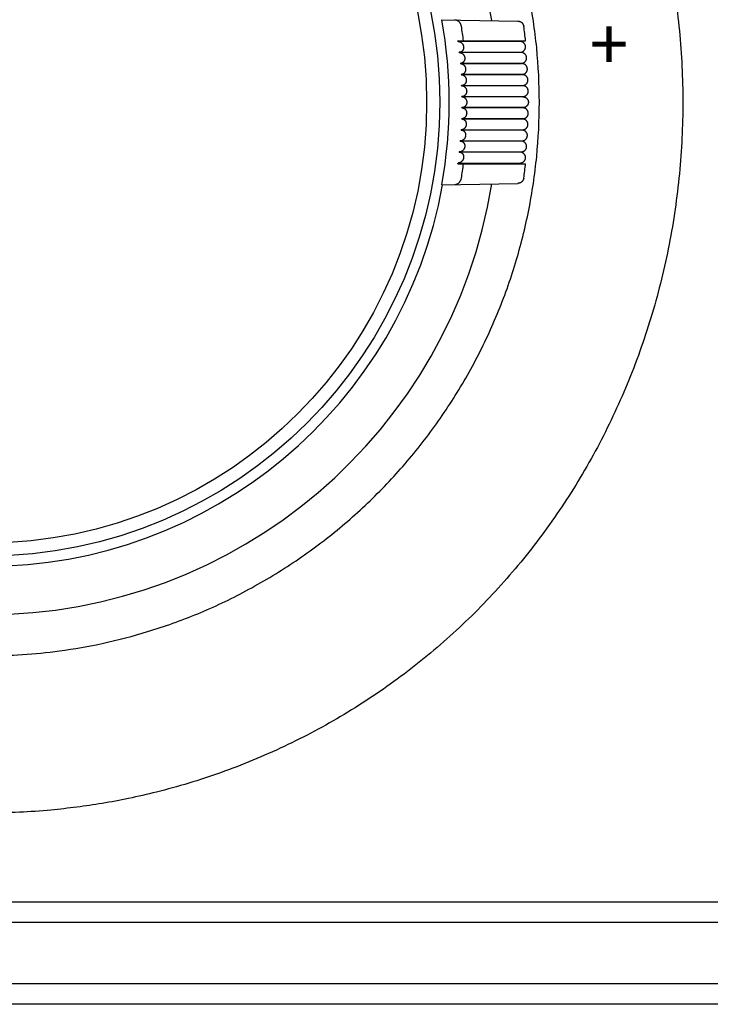
# Model space of a CAD drawing. Extents: x 131 to 257, y 257 to 371.
# Drawn here: x 176 to 179, y 320 to 325 of the extents above; entities that cross this region are included whole.
import ezdxf

# ---------------------------------------------------------------- set-up
doc = ezdxf.new("R2010")
doc.units = 0
doc.header["$MEASUREMENT"] = 0
doc.layers.add('GAIKEI', color=7, linetype='CONTINUOUS')
doc.styles.add('CONVERTER_12', font='txt.shx', dxfattribs={"width": 0.9})

msp = doc.modelspace()

# ---------------------------------------------------------------- linework, layer by layer
at = {"layer": 'GAIKEI', "color": 1, "linetype": 'CONTINUOUS'}
for p, q in [((177.60416, 324.82995), (177.9751, 324.82347)), ((177.68285, 324.72775), (178.0132, 324.72775)), ((177.68331, 324.72424), (177.68365, 324.72425)), ((177.68962, 324.67024), (177.68989, 324.67024)), ((177.69465, 324.61624), (177.69486, 324.61624)), ((177.69841, 324.56224), (177.69856, 324.56224)), ((177.70216, 324.45425), (177.70218, 324.45424)), ((178.00023, 324.45425), (177.70218, 324.45425)), ((177.70218, 324.40125), (177.70216, 324.40125)), ((178.00023, 324.40125), (177.70218, 324.40125)), ((177.69856, 324.29325), (177.69841, 324.29325)), ((177.69486, 324.23925), (177.69465, 324.23925)), ((177.68989, 324.18525), (177.68962, 324.18525)), ((177.68285, 324.12775), (178.0132, 324.12775)), ((177.68365, 324.13124), (177.68331, 324.13125)), ((177.60416, 324.02554), (177.9751, 324.03202)), ((149.23917, 320.52775), (179.22129, 320.52775)), ((185.48023, 320.12775), (143.48023, 320.12775))]:
    msp.add_line(p, q, dxfattribs=at)
at = {"layer": 'GAIKEI', "linetype": 'CONTINUOUS'}
for p, q in [((149.23917, 320.42775), (179.22129, 320.42775)), ((185.48023, 320.02775), (143.48023, 320.02775)), ((185.48023, 320.02775), (143.48023, 320.02775))]:
    msp.add_line(p, q, dxfattribs=at)
at = {"layer": 'GAIKEI', "color": 1, "linetype": 'CONTINUOUS'}
for radius in [2.21368, 2.15]:
    msp.add_circle((175.38023, 324.42775), radius, dxfattribs=at)
for radius, start, end in [(2.5, 9.17477, 170.82523), (2.26, 349.74876, 10.25124), (2.34912, 7.33713, 9.09031), (2.65, 6.50025, 8.02421), (2.32208, 7.3359, 7.42305), (2.62, 6.49798, 6.57502), (2.32208, 5.99441, 6.01932), (2.62, 5.31075, 5.33552), (2.32208, 4.65621, 4.68102), (2.62, 4.12451, 4.14947), (2.32208, 3.32054, 3.34529), (2.62, 2.94201, 2.96546), (2.32208, 1.98668, 2.01138), (2.62, 1.76051, 1.78296), (2.32208, 0.65388, 0.67856), (2.62, 0.57952, 0.60147), (2.32208, 359.32144, 359.34612), (2.62, 359.39853, 359.42048), (2.32208, 357.98862, 358.01332), (2.62, 358.21704, 358.23949), (2.32208, 356.65471, 356.67946), (2.62, 357.03454, 357.05799), (2.32208, 355.31898, 355.34379), (2.62, 355.85053, 355.87549), (2.32208, 353.98068, 354.00559), (2.62, 354.66448, 354.68925), (2.32208, 352.57695, 352.6641), (2.34912, 350.90969, 352.66287), (2.62, 353.42498, 353.50202), (2.65, 351.97579, 353.49975), (2.5, 189.17477, 350.82523), (2.26424, 190.25141, 349.74859)]:
    msp.add_arc((175.38023, 324.42775), radius, start, end, dxfattribs=at)
for points in [[(175.38023, 327.89483), (175.54324, 327.89118), (175.697, 327.88024), (175.82367, 327.86585), (175.94637, 327.84786), (176.07612, 327.82364), (176.21161, 327.79258), (176.3692, 327.7492), (176.52429, 327.6982), (176.68203, 327.63764), (176.83494, 327.5701), (176.9832, 327.49557), (177.12758, 327.4138), (177.26762, 327.32503), (177.40306, 327.22939), (177.53374, 327.12701), (177.65915, 327.01825), (177.77939, 326.90299), (177.89373, 326.78188), (178.00247, 326.65459), (178.10477, 326.52206), (178.20101, 326.38371), (178.2903, 326.24076), (178.37309, 326.0924), (178.4485, 325.94012), (178.51695, 325.78295), (178.57763, 325.62258), (178.63089, 325.45812), (178.67614, 325.29125), (178.7135, 325.12137), (178.7426, 324.94989), (178.76348, 324.77659), (178.77603, 324.60249), (178.78023, 324.4278), (178.77604, 324.2531), (178.76349, 324.07901), (178.74262, 323.90572), (178.71352, 323.73423), (178.67616, 323.56435), (178.63091, 323.39746), (178.57765, 323.23297), (178.51695, 323.07257), (178.44849, 322.91537), (178.37308, 322.76307), (178.29028, 322.61469), (178.20102, 322.47176), (178.10479, 322.33342), (178.00253, 322.20093), (177.89383, 322.07367), (177.77952, 321.9526), (177.65932, 321.83738), (177.53391, 321.72863), (177.40324, 321.62626), (177.26776, 321.53061), (177.12768, 321.44182), (176.98325, 321.36002), (176.83494, 321.28546), (176.68199, 321.21789), (176.5242, 321.15731), (176.36909, 321.1063), (176.21149, 321.06291), (176.076, 321.03185), (175.94625, 321.00763), (175.82358, 320.98964), (175.69692, 320.97525), (175.5432, 320.96431), (175.38023, 320.96066)], [(175.38023, 321.72775), (175.5582, 321.73371), (175.73836, 321.7516), (175.95272, 321.78912), (176.16879, 321.8455), (176.41343, 321.93297), (176.64801, 322.04392), (176.87903, 322.18211), (177.09307, 322.34064), (177.28942, 322.51856), (177.46734, 322.7149), (177.6252, 322.92771), (177.76139, 323.15499), (177.87471, 323.3945), (177.96394, 323.64399), (178.02835, 323.901), (178.0672, 324.1631), (178.08023, 324.42775), (178.0672, 324.69239), (178.02835, 324.95449), (177.96394, 325.2115), (177.87471, 325.46099), (177.76139, 325.7005), (177.6252, 325.92778), (177.46734, 326.14059), (177.28942, 326.33693), (177.09307, 326.51485), (176.87903, 326.67338), (176.64801, 326.81157), (176.41343, 326.92252), (176.16879, 327.00999), (175.95272, 327.06637), (175.73836, 327.10389), (175.5582, 327.12178), (175.38023, 327.12775)], [(177.69985, 324.79889), (177.69904, 324.80265), (177.69787, 324.80615), (177.69662, 324.80896), (177.69521, 324.8116), (177.69368, 324.81399), (177.69192, 324.81631), (177.68988, 324.8186), (177.68766, 324.82072), (177.68526, 324.82266), (177.68277, 324.82433), (177.67981, 324.82592), (177.67663, 324.82725), (177.67247, 324.82838), (177.66799, 324.82883)], [(177.9751, 324.82347), (177.97952, 324.82308), (177.98365, 324.82207), (177.98679, 324.82086), (177.9897, 324.81939), (177.99213, 324.81781), (177.99445, 324.81595), (177.99658, 324.81387), (177.99844, 324.81166), (178.00027, 324.80895), (178.00185, 324.80598), (178.00336, 324.80201), (178.00429, 324.79766)], [(177.86944, 324.72425), (177.82366, 324.72425), (177.77769, 324.72425), (177.73077, 324.72425), (177.68365, 324.72425)], [(177.68365, 324.72425), (177.68761, 324.7239), (177.69131, 324.72292), (177.69427, 324.72167), (177.69701, 324.72013), (177.69935, 324.71845), (177.70155, 324.71648), (177.70352, 324.71435), (177.70528, 324.71206), (177.70674, 324.70972), (177.70799, 324.70728), (177.70898, 324.70485), (177.70976, 324.70235), (177.71031, 324.69988), (177.71064, 324.69737), (177.71076, 324.69492), (177.71067, 324.69246), (177.71036, 324.69007), (177.70984, 324.68771), (177.7091, 324.68541), (177.70813, 324.68319), (177.70692, 324.68105), (177.70548, 324.67905), (177.70382, 324.6772), (177.70201, 324.67562), (177.69968, 324.67406), (177.69709, 324.67277), (177.69347, 324.67166), (177.68951, 324.67125)], [(177.87245, 324.72425), (177.87095, 324.72425), (177.86944, 324.72425)], [(177.95755, 324.72425), (177.95452, 324.72425), (177.95145, 324.72425), (177.9477, 324.72425), (177.94388, 324.72425), (177.93907, 324.72425), (177.93423, 324.72425), (177.92845, 324.72425), (177.92266, 324.72425), (177.91615, 324.72425), (177.90982, 324.72425), (177.90202, 324.72425), (177.89398, 324.72425), (177.88344, 324.72425), (177.87245, 324.72425)], [(177.9589, 324.72425), (177.95823, 324.72425), (177.95755, 324.72425)], [(177.96044, 324.72425), (177.95967, 324.72425), (177.9589, 324.72425)], [(177.98341, 324.72425), (177.97827, 324.72425), (177.97295, 324.72425), (177.96678, 324.72425), (177.96044, 324.72425)], [(177.98628, 324.72425), (177.98485, 324.72425), (177.98341, 324.72425)], [(177.98888, 324.67137), (177.9929, 324.67207), (177.9966, 324.67333), (177.99935, 324.67471), (178.00187, 324.67632), (178.00395, 324.67799), (178.00589, 324.67992), (178.00765, 324.68208), (178.00918, 324.68441), (178.01045, 324.68688), (178.01146, 324.68948), (178.01219, 324.69216), (178.01263, 324.69491), (178.01278, 324.69769), (178.01264, 324.70047), (178.01221, 324.70322), (178.01149, 324.70591), (178.0105, 324.70851), (178.00923, 324.71099), (178.00772, 324.71333), (178.00596, 324.71549), (178.00399, 324.71746), (178.00183, 324.7192), (177.99949, 324.72072), (177.997, 324.72198), (177.99441, 324.72297), (177.99173, 324.72368), (177.98901, 324.7241), (177.98628, 324.72424)], [(177.68951, 324.67125), (177.71235, 324.67125), (177.73418, 324.67125), (177.75116, 324.67125), (177.76758, 324.67125), (177.78177, 324.67125), (177.79596, 324.67125), (177.81218, 324.67125), (177.82891, 324.67125), (177.85022, 324.67125), (177.87249, 324.67125)], [(177.87528, 324.67025), (177.82948, 324.67025), (177.78353, 324.67025), (177.73679, 324.67025), (177.68989, 324.67025)], [(177.68989, 324.67025), (177.69405, 324.66986), (177.69789, 324.66879), (177.70083, 324.66747), (177.70353, 324.66586), (177.70575, 324.66418), (177.70784, 324.66222), (177.7097, 324.66011), (177.71136, 324.65784), (177.71273, 324.65553), (177.7139, 324.65311), (177.71481, 324.65069), (177.71552, 324.64821), (177.716, 324.64576), (177.71627, 324.64326), (177.71633, 324.64082), (177.71617, 324.63837), (177.71581, 324.63599), (177.71524, 324.63364), (177.71444, 324.63135), (177.71343, 324.62914), (177.71217, 324.62699), (177.71068, 324.62499), (177.70897, 324.62315), (177.70712, 324.62156), (177.70476, 324.62001), (177.70214, 324.61873), (177.69852, 324.61764), (177.69457, 324.61725)], [(177.87249, 324.67125), (177.87384, 324.67125), (177.87518, 324.67125)], [(177.87518, 324.67125), (177.88538, 324.67125), (177.89514, 324.67126), (177.90247, 324.67127), (177.90956, 324.67128), (177.91534, 324.67128), (177.92131, 324.67129), (177.92678, 324.6713), (177.93226, 324.67131), (177.93703, 324.67132), (177.94181, 324.67133), (177.94577, 324.67134), (177.94973, 324.67134), (177.95279, 324.67135), (177.95583, 324.67136), (177.95798, 324.67136), (177.96008, 324.67137), (177.96159, 324.67137), (177.96306, 324.67138)], [(177.87771, 324.67025), (177.8765, 324.67025), (177.87528, 324.67025)], [(177.96318, 324.67025), (177.95989, 324.67025), (177.9566, 324.67025), (177.95279, 324.67025), (177.94893, 324.67025), (177.94415, 324.67025), (177.93933, 324.67025), (177.93355, 324.67025), (177.92777, 324.67025), (177.92127, 324.67025), (177.91495, 324.67025), (177.90718, 324.67025), (177.89915, 324.67025), (177.88865, 324.67025), (177.87771, 324.67025)], [(177.96306, 324.67138), (177.9695, 324.67137), (177.97594, 324.67137), (177.98241, 324.67137), (177.98888, 324.67137)], [(177.96397, 324.67025), (177.96357, 324.67025), (177.96318, 324.67025)], [(177.96552, 324.67025), (177.96474, 324.67025), (177.96397, 324.67025)], [(177.98899, 324.67025), (177.9836, 324.67025), (177.97808, 324.67025), (177.97187, 324.67025), (177.96552, 324.67025)], [(177.99131, 324.67025), (177.99015, 324.67025), (177.98899, 324.67025)], [(177.99336, 324.61732), (177.9974, 324.61794), (178.00112, 324.61913), (178.00391, 324.62044), (178.00646, 324.622), (178.00857, 324.62363), (178.01055, 324.62552), (178.01236, 324.62764), (178.01393, 324.62994), (178.01525, 324.63239), (178.01631, 324.63496), (178.0171, 324.63763), (178.0176, 324.64037), (178.01781, 324.64315), (178.01772, 324.64593), (178.01735, 324.64869), (178.01669, 324.65139), (178.01574, 324.65401), (178.01453, 324.65651), (178.01306, 324.65888), (178.01136, 324.66108), (178.00943, 324.66308), (178.0073, 324.66488), (178.005, 324.66644), (178.00256, 324.66774), (177.99995, 324.66879), (177.99723, 324.66958), (177.9943, 324.67008), (177.99131, 324.67024)], [(177.69457, 324.61725), (177.78616, 324.61725), (177.87775, 324.61725)], [(177.87994, 324.61625), (177.8341, 324.61625), (177.78814, 324.61625), (177.74156, 324.61625), (177.69486, 324.61625)], [(177.69486, 324.61625), (177.69899, 324.61587), (177.70281, 324.61479), (177.7057, 324.61347), (177.70834, 324.61189), (177.7105, 324.61023), (177.71254, 324.60829), (177.71434, 324.60621), (177.71594, 324.60396), (177.71727, 324.60167), (177.71839, 324.59928), (177.71926, 324.59688), (177.71993, 324.59442), (177.72037, 324.59198), (177.72061, 324.5895), (177.72064, 324.58704), (177.72046, 324.5846), (177.72006, 324.58219), (177.71946, 324.57984), (177.71863, 324.57753), (177.71759, 324.57531), (177.71631, 324.57317), (177.71481, 324.57116), (177.71309, 324.5693), (177.71122, 324.5677), (177.70882, 324.56611), (177.70615, 324.56479), (177.70243, 324.56365), (177.69836, 324.56325)], [(177.87775, 324.61725), (177.8788, 324.61725), (177.87986, 324.61725)], [(177.87986, 324.61725), (177.89004, 324.61725), (177.89976, 324.61725), (177.90709, 324.61726), (177.91416, 324.61726), (177.91992, 324.61727), (177.92588, 324.61727), (177.93135, 324.61728), (177.93682, 324.61729), (177.94159, 324.61729), (177.94636, 324.6173), (177.95032, 324.6173), (177.95427, 324.61731), (177.95733, 324.61731), (177.96037, 324.61732), (177.96252, 324.61732), (177.96461, 324.61732), (177.96612, 324.61732), (177.96759, 324.61733)], [(177.8818, 324.61625), (177.88087, 324.61625), (177.87994, 324.61625)], [(177.96768, 324.61625), (177.96418, 324.61625), (177.96071, 324.61625), (177.95684, 324.61625), (177.95294, 324.61625), (177.94818, 324.61625), (177.94337, 324.61625), (177.9376, 324.61625), (177.93184, 324.61625), (177.92535, 324.61625), (177.91906, 324.61625), (177.91129, 324.61625), (177.90327, 324.61625), (177.89276, 324.61625), (177.8818, 324.61625)], [(177.96759, 324.61733), (177.97402, 324.61733), (177.98045, 324.61733), (177.9869, 324.61732), (177.99336, 324.61732)], [(177.96947, 324.61625), (177.96857, 324.61625), (177.96768, 324.61625)], [(177.99344, 324.61625), (177.98781, 324.61625), (177.98208, 324.61625), (177.97583, 324.61625), (177.96947, 324.61625)], [(177.99521, 324.61625), (177.99433, 324.61625), (177.99344, 324.61625)], [(177.99672, 324.56329), (178.00078, 324.56382), (178.00452, 324.56493), (178.00733, 324.56619), (178.00992, 324.5677), (178.01206, 324.56928), (178.01408, 324.57113), (178.01593, 324.57321), (178.01755, 324.57548), (178.01892, 324.5779), (178.02003, 324.58045), (178.02087, 324.5831), (178.02143, 324.58583), (178.02169, 324.5886), (178.02167, 324.59138), (178.02135, 324.59415), (178.02074, 324.59687), (178.01986, 324.5995), (178.0187, 324.60203), (178.01728, 324.60443), (178.01562, 324.60666), (178.01373, 324.60871), (178.01164, 324.61054), (178.00938, 324.61214), (178.00699, 324.61348), (178.00436, 324.61461), (178.0016, 324.61546), (177.99846, 324.61605), (177.99521, 324.61624)], [(177.69836, 324.56325), (177.79009, 324.56325), (177.88182, 324.56325)], [(177.88342, 324.56225), (177.8375, 324.56225), (177.79149, 324.56225), (177.74507, 324.56225), (177.69856, 324.56225)], [(177.69856, 324.56225), (177.70269, 324.56186), (177.7065, 324.56078), (177.70934, 324.55947), (177.71194, 324.55788), (177.71404, 324.55624), (177.71602, 324.55432), (177.71777, 324.55225), (177.71932, 324.55002), (177.7206, 324.54774), (177.72167, 324.54536), (177.7225, 324.54297), (177.72312, 324.54052), (177.72352, 324.53808), (177.72372, 324.5356), (177.7237, 324.53314), (177.72348, 324.53068), (177.72304, 324.52826), (177.72239, 324.5259), (177.72152, 324.52358), (177.72043, 324.52135), (177.7191, 324.51919), (177.71756, 324.51717), (177.71579, 324.5153), (177.71388, 324.51369), (177.71144, 324.5121), (177.70873, 324.51077), (177.70498, 324.50964), (177.70088, 324.50925)], [(177.88182, 324.56325), (177.8826, 324.56325), (177.88337, 324.56325)], [(177.88337, 324.56325), (177.89352, 324.56325), (177.90323, 324.56325), (177.91054, 324.56325), (177.9176, 324.56326), (177.92336, 324.56326), (177.92931, 324.56326), (177.93477, 324.56326), (177.94023, 324.56327), (177.945, 324.56327), (177.94976, 324.56327), (177.95372, 324.56328), (177.95767, 324.56328), (177.96073, 324.56328), (177.96377, 324.56328), (177.96591, 324.56328), (177.96801, 324.56329), (177.96951, 324.56329), (177.97099, 324.56329)], [(177.88471, 324.56225), (177.88407, 324.56225), (177.88342, 324.56225)], [(177.97088, 324.56225), (177.96726, 324.56225), (177.96369, 324.56225), (177.95981, 324.56225), (177.9559, 324.56225), (177.95117, 324.56225), (177.94637, 324.56225), (177.94059, 324.56225), (177.93482, 324.56225), (177.92832, 324.56225), (177.92201, 324.56225), (177.91423, 324.56225), (177.90619, 324.56225), (177.89567, 324.56225), (177.88471, 324.56225)], [(177.97228, 324.56225), (177.97158, 324.56225), (177.97088, 324.56225)], [(177.97099, 324.56329), (177.97741, 324.56329), (177.98383, 324.56329), (177.99027, 324.56329), (177.99672, 324.56329)], [(177.99677, 324.56225), (177.98453, 324.56225), (177.97228, 324.56225)], [(177.998, 324.56225), (177.99739, 324.56225), (177.99677, 324.56225)], [(177.99896, 324.50926), (178.00303, 324.50971), (178.00679, 324.51074), (178.00963, 324.51195), (178.01225, 324.5134), (178.01442, 324.51494), (178.01648, 324.51675), (178.01837, 324.51879), (178.02004, 324.52102), (178.02146, 324.52341), (178.02262, 324.52594), (178.02352, 324.52858), (178.02413, 324.53129), (178.02445, 324.53406), (178.02448, 324.53684), (178.02422, 324.53961), (178.02367, 324.54234), (178.02284, 324.54499), (178.02173, 324.54755), (178.02036, 324.54997), (178.01875, 324.55224), (178.0169, 324.55432), (178.01485, 324.5562), (178.01263, 324.55784), (178.0103, 324.55922), (178.00765, 324.56042), (178.00485, 324.56134), (178.00151, 324.56202), (177.998, 324.56224)], [(177.70088, 324.50925), (177.7928, 324.50925), (177.88472, 324.50925)], [(177.88574, 324.50824), (177.83955, 324.50824), (177.79335, 324.50824), (177.74713, 324.50824), (177.70092, 324.50824)], [(177.70092, 324.50824), (177.70455, 324.50796), (177.70795, 324.50711), (177.7106, 324.50603), (177.71305, 324.5047), (177.71513, 324.50324), (177.7171, 324.50153), (177.71887, 324.49965), (177.72045, 324.49761), (177.72178, 324.49552), (177.72291, 324.49332), (177.72383, 324.49111), (177.72455, 324.48883), (177.72508, 324.48655), (177.72542, 324.48422), (177.72557, 324.4819), (177.72554, 324.47957), (177.72532, 324.47726), (177.72491, 324.47497), (177.72432, 324.4727), (177.72353, 324.47049), (177.72253, 324.46832), (177.72135, 324.46625), (177.71993, 324.46424), (177.71832, 324.46237), (177.71648, 324.46063), (177.71452, 324.45914), (177.7121, 324.4577), (177.70945, 324.45653), (177.70594, 324.45558), (177.70215, 324.45525)], [(177.88472, 324.50925), (177.88522, 324.50925), (177.88571, 324.50925)], [(177.88571, 324.50925), (177.89585, 324.50925), (177.90555, 324.50925), (177.91285, 324.50925), (177.9199, 324.50925), (177.92566, 324.50925), (177.9316, 324.50925), (177.93706, 324.50925), (177.94251, 324.50925), (177.94728, 324.50925), (177.95204, 324.50926), (177.95599, 324.50926), (177.95994, 324.50926), (177.963, 324.50926), (177.96603, 324.50926), (177.96818, 324.50926), (177.97027, 324.50926), (177.97178, 324.50926), (177.97325, 324.50926)], [(177.88644, 324.50824), (177.88609, 324.50824), (177.88574, 324.50824)], [(177.97284, 324.50824), (177.96991, 324.50824), (177.96702, 324.50824), (177.96385, 324.50824), (177.96065, 324.50824), (177.95676, 324.50824), (177.9528, 324.50824), (177.94801, 324.50824), (177.94322, 324.50824), (177.93771, 324.50824), (177.93219, 324.50824), (177.92613, 324.50824), (177.92024, 324.50824), (177.91312, 324.50824), (177.90579, 324.50824), (177.89631, 324.50824), (177.88645, 324.50824)], [(177.97397, 324.50824), (177.9734, 324.50824), (177.97284, 324.50824)], [(177.97325, 324.50926), (177.97967, 324.50926), (177.98609, 324.50926), (177.99252, 324.50926), (177.99896, 324.50926)], [(177.99899, 324.50824), (177.98648, 324.50824), (177.97397, 324.50824)], [(177.99967, 324.50824), (177.99933, 324.50824), (177.99899, 324.50824)], [(178.00008, 324.45525), (178.00416, 324.45561), (178.00795, 324.45657), (178.01081, 324.45772), (178.01346, 324.45911), (178.01566, 324.46061), (178.01776, 324.46237), (178.01969, 324.46438), (178.0214, 324.46657), (178.02287, 324.46893), (178.02409, 324.47144), (178.02503, 324.47406), (178.0257, 324.47676), (178.02608, 324.47951), (178.02617, 324.4823), (178.02597, 324.48507), (178.02547, 324.48781), (178.02469, 324.49048), (178.02364, 324.49306), (178.02232, 324.49551), (178.02075, 324.49781), (178.01895, 324.49993), (178.01694, 324.50185), (178.01476, 324.50353), (178.01248, 324.50495), (178.00982, 324.50621), (178.00698, 324.50722), (178.00343, 324.50799), (177.99967, 324.50824)], [(177.70215, 324.45525), (177.74824, 324.45525), (177.79432, 324.45525), (177.84039, 324.45525), (177.88646, 324.45525)], [(177.70218, 324.45425), (177.70639, 324.45385), (177.71025, 324.4527), (177.71306, 324.45133), (177.71561, 324.44969), (177.71762, 324.44803), (177.71949, 324.44609), (177.72111, 324.44403), (177.72252, 324.44182), (177.72366, 324.43957), (177.7246, 324.43724), (177.7253, 324.4349), (177.7258, 324.43251), (177.7261, 324.43014), (177.7262, 324.42775), (177.7261, 324.42535), (177.7258, 324.42298), (177.7253, 324.42059), (177.7246, 324.41825), (177.72366, 324.41592), (177.72252, 324.41367), (177.72111, 324.41146), (177.71949, 324.4094), (177.71762, 324.40746), (177.71561, 324.4058), (177.71306, 324.40416), (177.71025, 324.40279), (177.70639, 324.40164), (177.70218, 324.40125)], [(177.88646, 324.45525), (177.88667, 324.45525), (177.88688, 324.45525)], [(177.88688, 324.45525), (177.89702, 324.45525), (177.90671, 324.45525), (177.91401, 324.45525), (177.92106, 324.45525), (177.92681, 324.45525), (177.93276, 324.45525), (177.93821, 324.45525), (177.94366, 324.45525), (177.94842, 324.45525), (177.95318, 324.45525), (177.95714, 324.45525), (177.96108, 324.45525), (177.96414, 324.45525), (177.96717, 324.45525), (177.96932, 324.45525), (177.97141, 324.45525), (177.97291, 324.45525), (177.97438, 324.45525)], [(177.97438, 324.45525), (177.9808, 324.45525), (177.98722, 324.45525), (177.99365, 324.45525), (178.00008, 324.45525)], [(178.00023, 324.45425), (178.00425, 324.45395), (178.008, 324.45308), (178.01088, 324.452), (178.01354, 324.45066), (178.01578, 324.44921), (178.01791, 324.44749), (178.01988, 324.44552), (178.02164, 324.44336), (178.02316, 324.44103), (178.02443, 324.43856), (178.02543, 324.43596), (178.02615, 324.43327), (178.02659, 324.43052), (178.02673, 324.42775), (178.02659, 324.42497), (178.02615, 324.42222), (178.02543, 324.41953), (178.02443, 324.41693), (178.02316, 324.41446), (178.02164, 324.41213), (178.01988, 324.40997), (178.01791, 324.408), (178.01578, 324.40628), (178.01354, 324.40483), (178.01088, 324.40349), (178.008, 324.40241), (178.00425, 324.40154), (178.00023, 324.40125)], [(177.70215, 324.40025), (177.70593, 324.39992), (177.70943, 324.39896), (177.71208, 324.39779), (177.71451, 324.39636), (177.71647, 324.39487), (177.71831, 324.39313), (177.71992, 324.39126), (177.72134, 324.38925), (177.72252, 324.38718), (177.72352, 324.38501), (177.72431, 324.3828), (177.72491, 324.38053), (177.72532, 324.37825), (177.72554, 324.37593), (177.72557, 324.3736), (177.72542, 324.37128), (177.72508, 324.36896), (177.72456, 324.36667), (177.72383, 324.36439), (177.72292, 324.36218), (177.72179, 324.35999), (177.72046, 324.35789), (177.71888, 324.35586), (177.71711, 324.35397), (177.71515, 324.35226), (177.71307, 324.3508), (177.71061, 324.34946), (177.70796, 324.34838), (177.70456, 324.34753), (177.70092, 324.34725)], [(177.88646, 324.40025), (177.84039, 324.40025), (177.79432, 324.40025), (177.74824, 324.40025), (177.70215, 324.40025)], [(177.88688, 324.40025), (177.88667, 324.40025), (177.88646, 324.40025)], [(177.97438, 324.40024), (177.97291, 324.40024), (177.97141, 324.40024), (177.96932, 324.40024), (177.96717, 324.40024), (177.96414, 324.40024), (177.96108, 324.40024), (177.95714, 324.40024), (177.95318, 324.40024), (177.94842, 324.40024), (177.94366, 324.40024), (177.93821, 324.40024), (177.93276, 324.40024), (177.92681, 324.40024), (177.92106, 324.40024), (177.91401, 324.40024), (177.90671, 324.40024), (177.89702, 324.40024), (177.88688, 324.40025)], [(178.00008, 324.40024), (177.99365, 324.40024), (177.98722, 324.40024), (177.9808, 324.40024), (177.97438, 324.40024)], [(177.99967, 324.34725), (178.00343, 324.3475), (178.00698, 324.34827), (178.00982, 324.34928), (178.01248, 324.35054), (178.01476, 324.35196), (178.01694, 324.35364), (178.01895, 324.35556), (178.02075, 324.35768), (178.02232, 324.35998), (178.02364, 324.36243), (178.02469, 324.36501), (178.02547, 324.36768), (178.02597, 324.37042), (178.02617, 324.37319), (178.02608, 324.37598), (178.0257, 324.37873), (178.02504, 324.38143), (178.02409, 324.38405), (178.02287, 324.38655), (178.0214, 324.38892), (178.01969, 324.39111), (178.01776, 324.39311), (178.01566, 324.39488), (178.01346, 324.39638), (178.01082, 324.39777), (178.00795, 324.39892), (178.00416, 324.39988), (178.00008, 324.40024)], [(177.70088, 324.34624), (177.70498, 324.34585), (177.70873, 324.34472), (177.71144, 324.34339), (177.71388, 324.3418), (177.71579, 324.34019), (177.71756, 324.33832), (177.7191, 324.3363), (177.72043, 324.33414), (177.72152, 324.33192), (177.72239, 324.3296), (177.72304, 324.32723), (177.72348, 324.32481), (177.7237, 324.32235), (177.72372, 324.31989), (177.72352, 324.31741), (177.72312, 324.31496), (177.7225, 324.31252), (177.72167, 324.31013), (177.7206, 324.30774), (177.71931, 324.30546), (177.71777, 324.30323), (177.71601, 324.30116), (177.71404, 324.29925), (177.71193, 324.2976), (177.70933, 324.29602), (177.70649, 324.29471), (177.70269, 324.29363), (177.69856, 324.29325)], [(177.88472, 324.34624), (177.7928, 324.34624), (177.70088, 324.34624)], [(177.70092, 324.34725), (177.74713, 324.34725), (177.79335, 324.34725), (177.83955, 324.34725), (177.88574, 324.34725)], [(177.88571, 324.34624), (177.88522, 324.34624), (177.88472, 324.34624)], [(177.97325, 324.34623), (177.97178, 324.34623), (177.97027, 324.34623), (177.96818, 324.34623), (177.96603, 324.34623), (177.963, 324.34623), (177.95994, 324.34623), (177.95599, 324.34623), (177.95204, 324.34623), (177.94728, 324.34624), (177.94251, 324.34624), (177.93706, 324.34624), (177.9316, 324.34624), (177.92566, 324.34624), (177.9199, 324.34624), (177.91285, 324.34624), (177.90555, 324.34624), (177.89585, 324.34624), (177.88571, 324.34624)], [(177.88574, 324.34725), (177.88609, 324.34725), (177.88644, 324.34725)], [(177.88645, 324.34725), (177.89631, 324.34725), (177.90579, 324.34725), (177.91312, 324.34725), (177.92024, 324.34725), (177.92613, 324.34725), (177.93219, 324.34725), (177.93771, 324.34725), (177.94322, 324.34725), (177.94801, 324.34725), (177.9528, 324.34725), (177.95676, 324.34725), (177.96065, 324.34725), (177.96385, 324.34725), (177.96702, 324.34725), (177.96991, 324.34725), (177.97284, 324.34725)], [(177.97284, 324.34725), (177.9734, 324.34725), (177.97397, 324.34725)], [(177.99896, 324.34623), (177.99252, 324.34623), (177.98609, 324.34623), (177.97967, 324.34623), (177.97325, 324.34623)], [(177.97397, 324.34725), (177.98648, 324.34725), (177.99899, 324.34725)], [(177.998, 324.29325), (178.00151, 324.29347), (178.00485, 324.29415), (178.00765, 324.29507), (178.0103, 324.29627), (178.01263, 324.29765), (178.01485, 324.29929), (178.0169, 324.30117), (178.01875, 324.30325), (178.02036, 324.30552), (178.02173, 324.30794), (178.02284, 324.3105), (178.02367, 324.31315), (178.02422, 324.31588), (178.02448, 324.31865), (178.02445, 324.32143), (178.02413, 324.3242), (178.02352, 324.32691), (178.02262, 324.32955), (178.02146, 324.33208), (178.02004, 324.33447), (178.01837, 324.3367), (178.01648, 324.33874), (178.01442, 324.34055), (178.01225, 324.34209), (178.00963, 324.34354), (178.0068, 324.34474), (178.00303, 324.34578), (177.99896, 324.34623)], [(177.99899, 324.34725), (177.99933, 324.34725), (177.99967, 324.34725)], [(177.69836, 324.29224), (177.70243, 324.29184), (177.70615, 324.2907), (177.70882, 324.28938), (177.71123, 324.28779), (177.71309, 324.28619), (177.71481, 324.28433), (177.71631, 324.28232), (177.71759, 324.28017), (177.71863, 324.27796), (177.71946, 324.27565), (177.72006, 324.2733), (177.72046, 324.27089), (177.72064, 324.26845), (177.72061, 324.26599), (177.72037, 324.26351), (177.71993, 324.26106), (177.71926, 324.2586), (177.71839, 324.25621), (177.71727, 324.25381), (177.71594, 324.25152), (177.71434, 324.24928), (177.71253, 324.24719), (177.7105, 324.24526), (177.70834, 324.2436), (177.70569, 324.24201), (177.70281, 324.2407), (177.69899, 324.23962), (177.69486, 324.23925)], [(177.88182, 324.29224), (177.79009, 324.29224), (177.69836, 324.29224)], [(177.69856, 324.29325), (177.74507, 324.29325), (177.79149, 324.29325), (177.8375, 324.29325), (177.88342, 324.29325)], [(177.88337, 324.29224), (177.8826, 324.29224), (177.88182, 324.29224)], [(177.97099, 324.2922), (177.96951, 324.2922), (177.96801, 324.2922), (177.96591, 324.29221), (177.96377, 324.29221), (177.96073, 324.29221), (177.95767, 324.29221), (177.95372, 324.29221), (177.94976, 324.29222), (177.945, 324.29222), (177.94023, 324.29222), (177.93477, 324.29223), (177.92931, 324.29223), (177.92336, 324.29223), (177.9176, 324.29223), (177.91054, 324.29224), (177.90323, 324.29224), (177.89352, 324.29224), (177.88337, 324.29224)], [(177.88342, 324.29325), (177.88407, 324.29325), (177.88471, 324.29325)], [(177.88471, 324.29325), (177.89567, 324.29325), (177.90619, 324.29325), (177.91423, 324.29325), (177.92201, 324.29325), (177.92832, 324.29325), (177.93482, 324.29325), (177.94059, 324.29325), (177.94637, 324.29325), (177.95117, 324.29325), (177.9559, 324.29325), (177.95981, 324.29325), (177.96369, 324.29325), (177.96726, 324.29325), (177.97088, 324.29325)], [(177.97088, 324.29325), (177.97158, 324.29325), (177.97228, 324.29325)], [(177.99672, 324.2922), (177.99027, 324.2922), (177.98383, 324.2922), (177.97741, 324.2922), (177.97099, 324.2922)], [(177.97228, 324.29325), (177.98453, 324.29325), (177.99677, 324.29325)], [(177.99521, 324.23925), (177.99846, 324.23944), (178.0016, 324.24003), (178.00436, 324.24088), (178.00699, 324.24201), (178.00938, 324.24335), (178.01164, 324.24495), (178.01373, 324.24678), (178.01562, 324.24883), (178.01728, 324.25106), (178.0187, 324.25346), (178.01986, 324.25599), (178.02074, 324.25862), (178.02135, 324.26134), (178.02167, 324.26411), (178.02169, 324.26689), (178.02143, 324.26966), (178.02087, 324.27239), (178.02003, 324.27504), (178.01892, 324.27759), (178.01755, 324.28001), (178.01593, 324.28228), (178.01408, 324.28436), (178.01206, 324.28621), (178.00992, 324.28779), (178.00733, 324.2893), (178.00452, 324.29056), (178.00078, 324.29167), (177.99672, 324.2922)], [(177.99677, 324.29325), (177.99739, 324.29325), (177.998, 324.29325)], [(177.69457, 324.23824), (177.69852, 324.23785), (177.70214, 324.23676), (177.70476, 324.23548), (177.70712, 324.23393), (177.70897, 324.23235), (177.71068, 324.2305), (177.71217, 324.2285), (177.71343, 324.22636), (177.71444, 324.22415), (177.71524, 324.22185), (177.71581, 324.2195), (177.71617, 324.21712), (177.71633, 324.21467), (177.71627, 324.21222), (177.716, 324.20973), (177.71552, 324.20727), (177.71481, 324.20479), (177.71389, 324.20238), (177.71273, 324.19996), (177.71135, 324.19765), (177.7097, 324.19537), (177.70784, 324.19326), (177.70574, 324.1913), (177.70352, 324.18962), (177.70082, 324.18802), (177.69788, 324.1867), (177.69404, 324.18562), (177.68989, 324.18525)], [(177.87775, 324.23824), (177.78616, 324.23824), (177.69457, 324.23824)], [(177.69486, 324.23925), (177.74156, 324.23925), (177.78814, 324.23925), (177.8341, 324.23925), (177.87994, 324.23925)], [(177.87986, 324.23824), (177.8788, 324.23824), (177.87775, 324.23824)], [(177.96759, 324.23816), (177.96612, 324.23817), (177.96461, 324.23817), (177.96252, 324.23817), (177.96037, 324.23817), (177.95733, 324.23818), (177.95427, 324.23818), (177.95032, 324.23819), (177.94636, 324.23819), (177.94159, 324.2382), (177.93682, 324.2382), (177.93135, 324.23821), (177.92588, 324.23822), (177.91992, 324.23822), (177.91416, 324.23823), (177.90709, 324.23823), (177.89976, 324.23824), (177.89004, 324.23824), (177.87986, 324.23824)], [(177.87994, 324.23925), (177.88087, 324.23925), (177.8818, 324.23925)], [(177.8818, 324.23925), (177.89276, 324.23925), (177.90327, 324.23925), (177.91129, 324.23925), (177.91906, 324.23925), (177.92535, 324.23925), (177.93184, 324.23925), (177.9376, 324.23925), (177.94337, 324.23925), (177.94818, 324.23925), (177.95294, 324.23925), (177.95684, 324.23925), (177.96071, 324.23925), (177.96418, 324.23925), (177.96768, 324.23925)], [(177.99336, 324.23817), (177.9869, 324.23817), (177.98045, 324.23816), (177.97402, 324.23816), (177.96759, 324.23816)], [(177.96768, 324.23925), (177.96857, 324.23925), (177.96947, 324.23925)], [(177.96947, 324.23925), (177.97583, 324.23925), (177.98208, 324.23925), (177.98781, 324.23925), (177.99344, 324.23925)], [(177.99131, 324.18525), (177.9943, 324.18541), (177.99723, 324.18591), (177.99995, 324.1867), (178.00256, 324.18775), (178.005, 324.18905), (178.0073, 324.19061), (178.00943, 324.19241), (178.01136, 324.19441), (178.01306, 324.19661), (178.01453, 324.19897), (178.01574, 324.20148), (178.01669, 324.2041), (178.01735, 324.2068), (178.01772, 324.20956), (178.01781, 324.21234), (178.0176, 324.21512), (178.0171, 324.21786), (178.01631, 324.22053), (178.01525, 324.2231), (178.01393, 324.22555), (178.01236, 324.22785), (178.01055, 324.22997), (178.00857, 324.23186), (178.00646, 324.23349), (178.00391, 324.23504), (178.00112, 324.23636), (177.9974, 324.23755), (177.99336, 324.23817)], [(177.99344, 324.23925), (177.99433, 324.23925), (177.99521, 324.23925)], [(177.68951, 324.18424), (177.69347, 324.18383), (177.69709, 324.18272), (177.69968, 324.18143), (177.70201, 324.17987), (177.70382, 324.17829), (177.70548, 324.17644), (177.70692, 324.17444), (177.70813, 324.1723), (177.7091, 324.17008), (177.70984, 324.16778), (177.71036, 324.16543), (177.71067, 324.16303), (177.71076, 324.16058), (177.71064, 324.15813), (177.71031, 324.15562), (177.70976, 324.15315), (177.70898, 324.15065), (177.708, 324.14822), (177.70675, 324.14577), (177.70528, 324.14344), (177.70353, 324.14114), (177.70156, 324.13902), (177.69936, 324.13705), (177.69702, 324.13537), (177.69428, 324.13382), (177.69132, 324.13257), (177.68761, 324.13159), (177.68365, 324.13125)], [(177.87249, 324.18424), (177.85022, 324.18424), (177.82891, 324.18424), (177.81218, 324.18424), (177.79596, 324.18424), (177.78177, 324.18424), (177.76758, 324.18424), (177.75116, 324.18424), (177.73418, 324.18424), (177.71235, 324.18424), (177.68951, 324.18424)], [(177.68989, 324.18525), (177.73679, 324.18525), (177.78353, 324.18525), (177.82948, 324.18525), (177.87528, 324.18525)], [(177.87518, 324.18424), (177.87384, 324.18424), (177.87249, 324.18424)], [(177.96306, 324.18411), (177.96159, 324.18412), (177.96008, 324.18412), (177.95798, 324.18413), (177.95583, 324.18413), (177.95279, 324.18414), (177.94973, 324.18415), (177.94577, 324.18415), (177.94181, 324.18416), (177.93703, 324.18417), (177.93226, 324.18418), (177.92678, 324.18419), (177.92131, 324.1842), (177.91534, 324.18421), (177.90956, 324.18421), (177.90247, 324.18422), (177.89514, 324.18423), (177.88538, 324.18424), (177.87518, 324.18424)], [(177.87528, 324.18525), (177.8765, 324.18525), (177.87771, 324.18525)], [(177.87771, 324.18525), (177.88865, 324.18525), (177.89915, 324.18525), (177.90718, 324.18525), (177.91495, 324.18525), (177.92127, 324.18525), (177.92777, 324.18525), (177.93355, 324.18525), (177.93933, 324.18525), (177.94415, 324.18525), (177.94893, 324.18525), (177.95279, 324.18525), (177.9566, 324.18525), (177.95989, 324.18525), (177.96318, 324.18525)], [(177.98888, 324.18412), (177.98241, 324.18412), (177.97594, 324.18412), (177.9695, 324.18412), (177.96306, 324.18411)], [(177.96318, 324.18525), (177.96357, 324.18525), (177.96397, 324.18525)], [(177.96397, 324.18525), (177.96474, 324.18525), (177.96552, 324.18525)], [(177.96552, 324.18525), (177.97187, 324.18525), (177.97808, 324.18525), (177.9836, 324.18525), (177.98899, 324.18525)], [(177.98628, 324.13125), (177.98901, 324.13139), (177.99173, 324.13181), (177.99441, 324.13252), (177.997, 324.13351), (177.99949, 324.13477), (178.00183, 324.13629), (178.00399, 324.13803), (178.00596, 324.14), (178.00772, 324.14216), (178.00923, 324.1445), (178.0105, 324.14698), (178.01149, 324.14958), (178.01221, 324.15227), (178.01264, 324.15502), (178.01278, 324.1578), (178.01263, 324.16058), (178.01219, 324.16333), (178.01146, 324.16601), (178.01045, 324.16861), (178.00918, 324.17108), (178.00765, 324.17341), (178.00589, 324.17557), (178.00395, 324.1775), (178.00188, 324.17917), (177.99935, 324.18078), (177.9966, 324.18216), (177.9929, 324.18342), (177.98888, 324.18412)], [(177.98899, 324.18525), (177.99015, 324.18525), (177.99131, 324.18525)], [(177.68365, 324.13125), (177.73077, 324.13125), (177.77769, 324.13125), (177.82366, 324.13125), (177.86944, 324.13125)], [(177.86944, 324.13125), (177.87095, 324.13125), (177.87245, 324.13125)], [(177.87245, 324.13125), (177.88344, 324.13125), (177.89398, 324.13125), (177.90202, 324.13125), (177.90982, 324.13125), (177.91615, 324.13125), (177.92266, 324.13125), (177.92845, 324.13125), (177.93423, 324.13125), (177.93907, 324.13125), (177.94388, 324.13125), (177.9477, 324.13125), (177.95145, 324.13125), (177.95452, 324.13125), (177.95755, 324.13125)], [(177.95755, 324.13125), (177.95823, 324.13125), (177.9589, 324.13125)], [(177.9589, 324.13125), (177.95967, 324.13125), (177.96044, 324.13125)], [(177.96044, 324.13125), (177.96678, 324.13125), (177.97295, 324.13125), (177.97827, 324.13125), (177.98341, 324.13125)], [(177.98341, 324.13125), (177.98485, 324.13125), (177.98628, 324.13125)], [(177.66799, 324.02666), (177.67248, 324.02712), (177.67664, 324.02824), (177.67982, 324.02958), (177.68278, 324.03117), (177.68527, 324.03284), (177.68767, 324.03478), (177.68989, 324.0369), (177.69192, 324.03919), (177.69368, 324.04151), (177.69521, 324.04389), (177.69663, 324.04654), (177.69787, 324.04934), (177.69904, 324.05285), (177.69985, 324.0566)], [(178.00429, 324.05783), (178.00336, 324.05348), (178.00185, 324.04951), (178.00027, 324.04655), (177.99845, 324.04384), (177.99659, 324.04162), (177.99446, 324.03955), (177.99213, 324.03768), (177.98971, 324.03611), (177.98679, 324.03463), (177.98365, 324.03342), (177.97953, 324.03241), (177.9751, 324.03202)]]:
    msp.add_spline(points, degree=3, dxfattribs=at)

# ---------------------------------------------------------------- texts
at = {"layer": 'GAIKEI', "color": 1, "insert": (178.41997, 324.67773), "char_height": 0.25, "attachment_point": 5, "style": 'CONVERTER_12'}
msp.add_mtext('+', dxfattribs=at)

doc.saveas('drawing.dxf')
